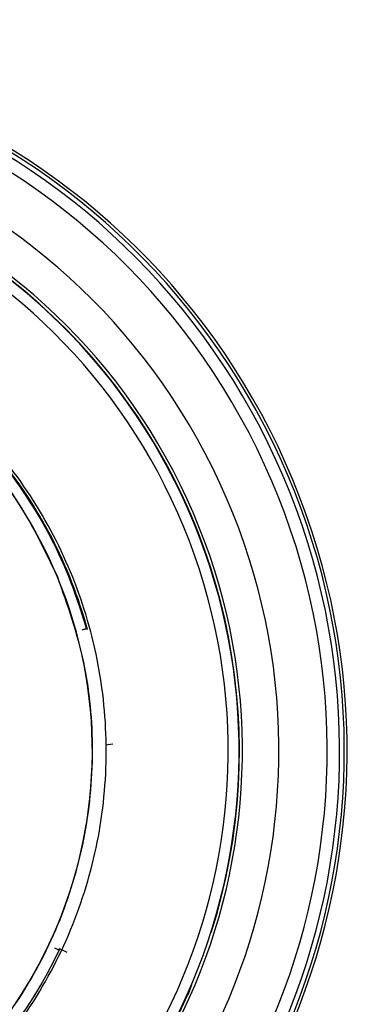
# Model space of a CAD drawing. Extents: x 935 to 1035, y 781 to 934.
# Drawn here: x 1001 to 1002, y 833 to 834 of the extents above; entities that cross this region are included whole.
import ezdxf

# ---------------------------------------------------------------- set-up
doc = ezdxf.new("R2010")
doc.units = 0
doc.header["$MEASUREMENT"] = 0
doc.layers.add('1', color=4, linetype='Continuous')

# ---------------------------------------------------------------- blocks, each defined once
blk = doc.blocks.new('2024 Envoy HL')
at = {"layer": '1', "color": 3, "linetype": 'Continuous', "lineweight": 25}
for p, q in [((66.3744, 34.7495), (66.3741, 34.7494)), ((66.4147, 34.677), (66.4162, 34.6759)), ((66.4419, 34.5126), (66.4521, 34.514)), ((66.3771, 34.2244), (66.3749, 34.2234)), ((66.5631, 34.1739), (66.5576, 34.1592))]:
    blk.add_line(p, q, dxfattribs=at)
at = {"layer": '1', "color": 3, "linetype": 'Continuous', "lineweight": 25, "flags": 128}
for points in [[(66.409, 34.6754), (66.4101, 34.6757), (66.4112, 34.676), (66.4121, 34.6763), (66.413, 34.6765), (66.4137, 34.6767), (66.4142, 34.6768), (66.4146, 34.6769), (66.4147, 34.677)], [(66.3696, 34.2259), (66.3706, 34.2254), (66.3716, 34.225), (66.3725, 34.2245), (66.3733, 34.2242), (66.374, 34.2238), (66.3745, 34.2236), (66.3748, 34.2235), (66.3749, 34.2234)], [(66.3878, 34.2194), (66.3857, 34.2204), (66.3837, 34.2213), (66.3819, 34.2222), (66.3803, 34.2229), (66.379, 34.2235), (66.378, 34.224), (66.3773, 34.2243), (66.3771, 34.2244)]]:
    blk.add_lwpolyline(points, dxfattribs=at)
at = {"layer": '1', "color": 3, "linetype": 'Continuous', "lineweight": 25}
for radius, start, end in [(0.9961, 26.0554, 116.0554), (1, 292.5227, 112.5227), (0.9895, 296.0554, 116.0554), (0.972, 296.0554, 116.0554), (0.9039, 296.3991, 116.0554), (0.8524, 296.3991, 116.0554), (0.8477, 292.5227, 112.1679), (0.8484, 342.4146, 96.0308), (0.8324, 292.5227, 112.1679), (0.6408, 22.5227, 112.5227), (0.9961, 296.0554, 26.0554), (0.6557, 15.2992, 39.3648), (0.6569, 15.1728, 39.4794), (0.6408, 292.5227, 22.5227), (0.6573, 281.8189, 334.8328), (0.8484, 292.5227, 336.0308)]:
    blk.add_arc((65.7822, 34.5039), radius, start, end, dxfattribs=at)
for points, knots in [([(64.6227, 33.2411), (64.5709, 33.2969), (64.4675, 33.4086), (64.3416, 33.5998), (64.2402, 33.8045), (64.1667, 34.021), (64.1222, 34.2452), (64.1073, 34.4734), (64.1222, 34.7016), (64.1668, 34.9258), (64.2403, 35.1423), (64.3414, 35.3473), (64.4684, 35.5373), (64.6192, 35.7091), (64.791, 35.8599), (64.9811, 35.9869), (65.1861, 36.088), (65.4026, 36.1615), (65.6268, 36.2061), (65.8549, 36.221), (66.083, 36.2061), (66.3072, 36.1615), (66.5238, 36.0881), (66.7285, 35.9867), (66.9198, 35.8609), (67.0314, 35.7574), (67.0872, 35.7056)], [0, 0, 0, 0, 0.041685, 0.083365, 0.125008, 0.166651, 0.208347, 0.250009, 0.291669, 0.333376, 0.37503, 0.416672, 0.458342, 0.499991, 0.541653, 0.583343, 0.624994, 0.666638, 0.708336, 0.74999, 0.791643, 0.833341, 0.874991, 0.916642, 0.958333, 1, 1, 1, 1]), ([(64.6227, 33.2411), (64.6785, 33.1893), (64.7901, 33.0858), (64.9814, 32.96), (65.1862, 32.8586), (65.4027, 32.7852), (65.6269, 32.7406), (65.855, 32.7257), (66.0831, 32.7406), (66.3073, 32.7852), (66.5238, 32.8587), (66.7288, 32.9598), (66.9189, 33.0868), (67.0907, 33.2375), (67.2415, 33.4094), (67.3685, 33.5994), (67.4696, 33.8045), (67.5431, 34.021), (67.5877, 34.2452), (67.6026, 34.4734), (67.5877, 34.7015), (67.5431, 34.9256), (67.4697, 35.1422), (67.3683, 35.3469), (67.2425, 35.5382), (67.139, 35.6498), (67.0872, 35.7056)], [0, 0, 0, 0, 0.041671, 0.083372, 0.125019, 0.166668, 0.208354, 0.250003, 0.291659, 0.333354, 0.375006, 0.416659, 0.458349, 0.499994, 0.541644, 0.583333, 0.624986, 0.666647, 0.708356, 0.750006, 0.791642, 0.833343, 0.874983, 0.91664, 0.958323, 1, 1, 1, 1]), ([(66.0352, 33.8938), (66.0742, 33.9127), (66.1522, 33.9503), (66.2523, 34.0344), (66.3351, 34.1348), (66.3965, 34.2498), (66.4342, 34.3745), (66.447, 34.5042), (66.4341, 34.6339), (66.3963, 34.7586), (66.3348, 34.8735), (66.2521, 34.9742), (66.1513, 35.0568), (66.0364, 35.1182), (65.9116, 35.156), (65.7821, 35.1684), (65.6518, 35.1569), (65.5701, 35.1283), (65.5292, 35.1141)], [0, 0, 0, 0, 0.0625, 0.125, 0.1875, 0.25, 0.3125, 0.375, 0.4375, 0.5, 0.5625, 0.625, 0.6875, 0.75, 0.8125, 0.875, 0.9375, 1, 1, 1, 1]), ([(66.3744, 34.7495), (66.3562, 34.7874), (66.3196, 34.8631), (66.238, 34.9603), (66.1406, 35.0406), (66.0289, 35.1002), (65.9078, 35.1369), (65.7821, 35.1489), (65.6557, 35.1378), (65.5763, 35.11), (65.5366, 35.0962)], [0, 0, 0, 0, 0.125001, 0.25, 0.375, 0.500001, 0.625, 0.749999, 0.875, 1, 1, 1, 1]), ([(66.0278, 33.9117), (66.0656, 33.93), (66.1413, 33.9665), (66.2386, 34.0481), (66.3189, 34.1456), (66.3784, 34.2573), (66.4152, 34.3783), (66.4272, 34.5041), (66.4161, 34.6305), (66.3883, 34.7098), (66.3744, 34.7495)], [0, 0, 0, 0, 0.125, 0.25, 0.375, 0.5, 0.625001, 0.75, 0.875, 1, 1, 1, 1])]:
    blk.add_open_spline(points, degree=3, knots=knots, dxfattribs=at)

msp = doc.modelspace()

# ---------------------------------------------------------------- block references
at = {"layer": '1'}
msp.add_blockref('2024 Envoy HL', (934.7706, 798.9553), dxfattribs=at)

doc.saveas('drawing.dxf')
